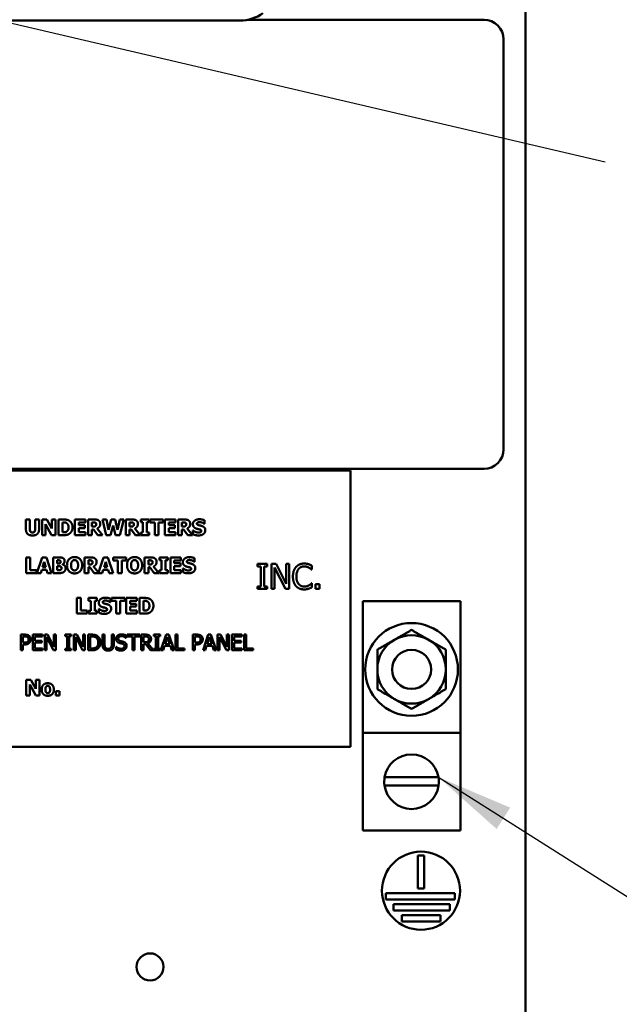
# Model space of a CAD drawing. Units: inches. Extents: x 2 to 108, y 1 to 84.
# Drawn here: x 39 to 43, y 39 to 45 of the extents above; entities that cross this region are included whole.
import ezdxf

# ---------------------------------------------------------------- set-up
doc = ezdxf.new("R2010")
doc.units = ezdxf.units.IN
doc.header["$LTSCALE"] = 5
doc.header["$MEASUREMENT"] = 0
for name, color, linetype, lineweight in [('Dimension (ANSI)', 7, 'Continuous', 25), ('Symbol (ANSI)', 7, 'Continuous', 25), ('Visible (ANSI)', 7, 'Continuous', 50)]:
    doc.layers.add(name, color=color, linetype=linetype, lineweight=lineweight)
doc.styles.add('Note Text (ANSI)', font='tahoma.ttf')
doc.dimstyles.new('Default (ANSI)', dxfattribs={"dimscale": 5, "dimtxt": 0.12, "dimasz": 0.098425, "dimexe": 0.125, "dimexo": 0.0625, "dimgap": 0.031496, "dimtad": 0, "dimtih": 1, "dimtoh": 1, "dimrnd": 1e-08, "dimzin": 0, "dimdsep": 46, "dimtxsty": 'Note Text (ANSI)', "dimcen": 0.09, "dimdle": 0.393701, "dimclrd": 256, "dimclre": 256, "dimclrt": 256, "dimadec": 0, "dimazin": 1, "dimtfac": 1, "dimtofl": 0, "dimtmove": 0, "dimatfit": 3, "dimfxl": 1, "dimtolj": 1, "dimtzin": 4, "dimlwd": -1, "dimlwe": -1, "dimarcsym": 0})
doc.dimstyles.new('Default (ANSI)$7', dxfattribs={"dimscale": 5, "dimtxt": 0.12, "dimasz": 0.098425, "dimexe": 0.125, "dimexo": 0.0625, "dimgap": 0.031496, "dimtad": 0, "dimtih": 1, "dimtoh": 1, "dimrnd": 1e-08, "dimzin": 0, "dimdsep": 46, "dimtxsty": 'Note Text (ANSI)', "dimcen": 0.09, "dimdle": 0.393701, "dimclrd": 256, "dimclre": 256, "dimclrt": 256, "dimadec": 0, "dimazin": 1, "dimtfac": 1, "dimtofl": 0, "dimtmove": 0, "dimatfit": 3, "dimfxl": 1, "dimtolj": 1, "dimtzin": 4, "dimlwd": -1, "dimlwe": -1, "dimarcsym": 0})

# ---------------------------------------------------------------- blocks, each defined once
blk = doc.blocks.new('*D45')
at = {"layer": 'Defpoints', "color": 0, "transparency": 16777216}
for p in [(42.4086, 61.3145), (42.4086, 54.4501), (25.1661, 40.1959)]:
    blk.add_point(p, dxfattribs=at)
at = {"layer": 'Dimension (ANSI)', "transparency": 16777216}
for p, q in [((25.1661, 40.5084), (25.1661, 61.9395)), ((42.4086, 54.7626), (42.4086, 61.9395)), ((25.6583, 61.3145), (32.6598, 61.3145)), ((41.9165, 61.3145), (34.915, 61.3145))]:
    blk.add_line(p, q, dxfattribs=at)
for points in [[(25.6583, 61.3965), (25.6583, 61.2325), (25.1661, 61.3145)], [(41.9165, 61.3965), (41.9165, 61.2325), (42.4086, 61.3145)]]:
    blk.add_solid(points, dxfattribs=at)
at = {"layer": 'Dimension (ANSI)', "transparency": 16777216, "insert": (32.8173, 61.6207), "char_height": 0.6, "attachment_point": 1, "style": 'Note Text (ANSI)'}
blk.add_mtext('\\A1;17.24', dxfattribs=at)

msp = doc.modelspace()

# ---------------------------------------------------------------- linework, layer by layer
at = {"layer": 'Visible (ANSI)'}
for p, q in [((42.4086, 54.4501), (42.4086, 37.8821)), ((38.0929, 45.2296), (40.5806, 45.2296)), ((42.1429, 45.2346), (40.6304, 45.2346)), ((42.2679, 42.4846), (42.2679, 45.1096)), ((36.5179, 42.3596), (42.1429, 42.3596)), ((41.2885, 42.3504), (38.3385, 42.3504)), ((41.2885, 40.5804), (41.2885, 42.3504)), ((39.2097, 42.0357), (39.2349, 42.0357)), ((39.2097, 41.9718), (39.2097, 42.0357)), ((39.2349, 42.0357), (39.2349, 41.9733)), ((39.2684, 41.9733), (39.2684, 42.0357)), ((39.2684, 42.0357), (39.2935, 42.0357)), ((39.2935, 42.0357), (39.2935, 41.9719)), ((39.3128, 41.9357), (39.3128, 42.0357)), ((39.3128, 42.0357), (39.3436, 42.0357)), ((39.3743, 41.9357), (39.3358, 42.0053)), ((39.3358, 42.0053), (39.3358, 41.9357)), ((39.3436, 42.0357), (39.3755, 41.9784)), ((39.3755, 42.0357), (39.3985, 42.0357)), ((39.3755, 41.9784), (39.3755, 42.0357)), ((39.3985, 42.0357), (39.3985, 41.9357)), ((39.4188, 41.9357), (39.4188, 42.0357)), ((39.4188, 42.0357), (39.4498, 42.0357)), ((39.4444, 42.017), (39.4439, 42.017)), ((39.4439, 42.017), (39.4439, 41.9544)), ((39.523, 42.0357), (39.5905, 42.0357)), ((39.523, 41.9357), (39.523, 42.0357)), ((39.5479, 42.0166), (39.5479, 41.999)), ((39.5905, 42.0166), (39.5479, 42.0166)), ((39.5479, 41.999), (39.5872, 41.999)), ((39.5872, 41.98), (39.5479, 41.98)), ((39.5479, 41.98), (39.5479, 41.9547)), ((39.5872, 41.999), (39.5872, 41.98)), ((39.5905, 42.0357), (39.5905, 42.0166)), ((39.6076, 42.0357), (39.6477, 42.0357)), ((39.6076, 41.9357), (39.6076, 42.0357)), ((39.6325, 42.0173), (39.6325, 41.9904)), ((39.6409, 42.0173), (39.6325, 42.0173)), ((39.6325, 41.9904), (39.6397, 41.9904)), ((39.6663, 41.9782), (39.6999, 41.9357)), ((39.7243, 41.9357), (39.699, 42.0357)), ((39.699, 42.0357), (39.7251, 42.0357)), ((39.7251, 42.0357), (39.7389, 41.9687)), ((39.7389, 41.9687), (39.7556, 42.0357)), ((39.7674, 41.9975), (39.752, 41.9357)), ((39.7556, 42.0357), (39.7806, 42.0357)), ((39.7835, 41.9357), (39.7674, 41.9975)), ((39.7806, 42.0357), (39.7965, 41.9686)), ((39.7965, 41.9686), (39.8109, 42.0357)), ((39.8109, 42.0357), (39.8363, 42.0357)), ((39.8363, 42.0357), (39.811, 41.9357)), ((39.8487, 41.9357), (39.8487, 42.0357)), ((39.8487, 42.0357), (39.8889, 42.0357)), ((39.8821, 42.0173), (39.8737, 42.0173)), ((39.8737, 42.0173), (39.8737, 41.9904)), ((39.8737, 41.9904), (39.8809, 41.9904)), ((39.9075, 41.9782), (39.9411, 41.9357)), ((39.9445, 42.0357), (39.9983, 42.0357)), ((39.9445, 42.0182), (39.9445, 42.0357)), ((39.9589, 42.0182), (39.9445, 42.0182)), ((39.9589, 41.9531), (39.9589, 42.0182)), ((39.9983, 42.0182), (39.984, 42.0182)), ((39.984, 42.0182), (39.984, 41.9531)), ((39.9983, 42.0357), (39.9983, 42.0182)), ((40.0046, 42.0166), (40.0046, 42.0357)), ((40.0046, 42.0357), (40.0889, 42.0357)), ((40.0342, 42.0166), (40.0046, 42.0166)), ((40.0342, 41.9357), (40.0342, 42.0166)), ((40.0593, 42.0166), (40.0593, 41.9357)), ((40.0889, 42.0166), (40.0593, 42.0166)), ((40.0889, 42.0357), (40.0889, 42.0166)), ((40.0992, 42.0357), (40.1668, 42.0357)), ((40.0992, 41.9357), (40.0992, 42.0357)), ((40.1242, 42.0166), (40.1242, 41.999)), ((40.1668, 42.0166), (40.1242, 42.0166)), ((40.1242, 41.999), (40.1635, 41.999)), ((40.1635, 41.98), (40.1242, 41.98)), ((40.1242, 41.98), (40.1242, 41.9547)), ((40.1635, 41.999), (40.1635, 41.98)), ((40.1668, 42.0357), (40.1668, 42.0166)), ((40.1838, 42.0357), (40.224, 42.0357)), ((40.1838, 41.9357), (40.1838, 42.0357)), ((40.2088, 42.0173), (40.2088, 41.9904)), ((40.2172, 42.0173), (40.2088, 42.0173)), ((40.2088, 41.9904), (40.216, 41.9904)), ((40.2426, 41.9782), (40.2762, 41.9357)), ((40.3539, 42.0079), (40.3517, 42.0079)), ((40.3539, 42.0307), (40.3539, 42.0079)), ((39.3358, 41.9357), (39.3128, 41.9357)), ((39.3985, 41.9357), (39.3743, 41.9357)), ((39.4501, 41.9357), (39.4188, 41.9357)), ((39.4439, 41.9544), (39.4444, 41.9544)), ((39.5905, 41.9357), (39.523, 41.9357)), ((39.5479, 41.9547), (39.5905, 41.9547)), ((39.5905, 41.9547), (39.5905, 41.9357)), ((39.6325, 41.9357), (39.6076, 41.9357)), ((39.6416, 41.9724), (39.6325, 41.9724)), ((39.6325, 41.9724), (39.6325, 41.9357)), ((39.6694, 41.9357), (39.6416, 41.9724)), ((39.6999, 41.9357), (39.6694, 41.9357)), ((39.752, 41.9357), (39.7243, 41.9357)), ((39.811, 41.9357), (39.7835, 41.9357)), ((39.8737, 41.9357), (39.8487, 41.9357)), ((39.8737, 41.9724), (39.8737, 41.9357)), ((39.8828, 41.9724), (39.8737, 41.9724)), ((39.9106, 41.9357), (39.8828, 41.9724)), ((39.9411, 41.9357), (39.9106, 41.9357)), ((39.9445, 41.9531), (39.9589, 41.9531)), ((39.9445, 41.9357), (39.9445, 41.9531)), ((39.9983, 41.9357), (39.9445, 41.9357)), ((39.984, 41.9531), (39.9983, 41.9531)), ((39.9983, 41.9531), (39.9983, 41.9357)), ((40.0593, 41.9357), (40.0342, 41.9357)), ((40.1668, 41.9357), (40.0992, 41.9357)), ((40.1242, 41.9547), (40.1668, 41.9547)), ((40.1668, 41.9547), (40.1668, 41.9357)), ((40.2088, 41.9357), (40.1838, 41.9357)), ((40.2178, 41.9724), (40.2088, 41.9724)), ((40.2088, 41.9724), (40.2088, 41.9357)), ((40.2456, 41.9357), (40.2178, 41.9724)), ((40.2762, 41.9357), (40.2456, 41.9357)), ((40.2782, 41.9416), (40.2782, 41.9654)), ((40.2782, 41.9654), (40.2805, 41.9654)), ((39.2112, 41.793), (39.2363, 41.793)), ((39.2112, 41.693), (39.2112, 41.793)), ((39.2363, 41.793), (39.2363, 41.7121)), ((39.2791, 41.693), (39.3129, 41.793)), ((39.3129, 41.793), (39.3403, 41.793)), ((39.3403, 41.793), (39.3741, 41.693)), ((39.3841, 41.693), (39.3841, 41.793)), ((39.3841, 41.793), (39.4193, 41.793)), ((39.5843, 41.793), (39.6245, 41.793)), ((39.5843, 41.693), (39.5843, 41.793)), ((39.6744, 41.696), (39.7071, 41.793)), ((39.7071, 41.793), (39.7345, 41.793)), ((39.7345, 41.793), (39.7683, 41.693)), ((39.7679, 41.793), (39.8522, 41.793)), ((39.7679, 41.774), (39.7679, 41.793)), ((39.8522, 41.793), (39.8522, 41.774)), ((39.9684, 41.793), (40.0086, 41.793)), ((39.9684, 41.693), (39.9684, 41.793)), ((40.0642, 41.7756), (40.0642, 41.793)), ((40.0642, 41.793), (40.118, 41.793)), ((40.118, 41.793), (40.118, 41.7756)), ((40.1347, 41.793), (40.2023, 41.793)), ((40.1347, 41.693), (40.1347, 41.793)), ((40.2023, 41.793), (40.2023, 41.774)), ((40.2896, 41.7881), (40.2896, 41.7652)), ((39.3263, 41.7647), (39.316, 41.7316)), ((39.316, 41.7316), (39.3365, 41.7316)), ((39.3365, 41.7316), (39.3263, 41.7647)), ((39.409, 41.7748), (39.409, 41.7536)), ((39.4107, 41.7748), (39.409, 41.7748)), ((39.409, 41.7536), (39.4122, 41.7536)), ((39.409, 41.7365), (39.409, 41.7113)), ((39.4136, 41.7365), (39.409, 41.7365)), ((39.4435, 41.7484), (39.4435, 41.7479)), ((39.6177, 41.7746), (39.6093, 41.7746)), ((39.6093, 41.7746), (39.6093, 41.7477)), ((39.6093, 41.7477), (39.6165, 41.7477)), ((39.6093, 41.7298), (39.6093, 41.693)), ((39.6183, 41.7298), (39.6093, 41.7298)), ((39.6461, 41.693), (39.6183, 41.7298)), ((39.643, 41.7356), (39.6744, 41.696)), ((39.7205, 41.7647), (39.7102, 41.7316)), ((39.7102, 41.7316), (39.7307, 41.7316)), ((39.7307, 41.7316), (39.7205, 41.7647)), ((39.7975, 41.774), (39.7679, 41.774)), ((39.7975, 41.693), (39.7975, 41.774)), ((39.8522, 41.774), (39.8226, 41.774)), ((39.8226, 41.774), (39.8226, 41.693)), ((39.9934, 41.7746), (39.9934, 41.7477)), ((40.0018, 41.7746), (39.9934, 41.7746)), ((39.9934, 41.7477), (40.0006, 41.7477)), ((40.0024, 41.7298), (39.9934, 41.7298)), ((39.9934, 41.7298), (39.9934, 41.693)), ((40.0302, 41.693), (40.0024, 41.7298)), ((40.0272, 41.7356), (40.0608, 41.693)), ((40.0785, 41.7756), (40.0642, 41.7756)), ((40.0785, 41.7105), (40.0785, 41.7756)), ((40.1037, 41.7756), (40.1037, 41.7105)), ((40.118, 41.7756), (40.1037, 41.7756)), ((40.1597, 41.774), (40.1597, 41.7564)), ((40.2023, 41.774), (40.1597, 41.774)), ((40.1597, 41.7564), (40.199, 41.7564)), ((40.199, 41.7374), (40.1597, 41.7374)), ((40.1597, 41.7374), (40.1597, 41.7121)), ((40.199, 41.7564), (40.199, 41.7374)), ((40.2139, 41.699), (40.2139, 41.7228)), ((40.2139, 41.7228), (40.2161, 41.7228)), ((40.2896, 41.7652), (40.2874, 41.7652)), ((40.6929, 41.7346), (40.6929, 41.751)), ((40.6929, 41.751), (40.7549, 41.751)), ((40.7133, 41.7346), (40.6929, 41.7346)), ((40.7133, 41.6073), (40.7133, 41.7346)), ((40.7346, 41.7346), (40.7346, 41.6073)), ((40.7549, 41.7346), (40.7346, 41.7346)), ((40.7549, 41.751), (40.7549, 41.7346)), ((40.7812, 41.751), (40.8115, 41.751)), ((40.7812, 41.591), (40.7812, 41.751)), ((40.8011, 41.7289), (40.8011, 41.591)), ((40.8719, 41.591), (40.8011, 41.7289)), ((40.8115, 41.751), (40.8759, 41.6243)), ((40.8759, 41.6243), (40.8759, 41.751)), ((40.8759, 41.751), (40.8957, 41.751)), ((40.8957, 41.751), (40.8957, 41.591)), ((41.0404, 41.7403), (41.0404, 41.7147)), ((39.2779, 41.693), (39.2112, 41.693)), ((39.2363, 41.7121), (39.2779, 41.7121)), ((39.2779, 41.7121), (39.2779, 41.693)), ((39.3042, 41.693), (39.2791, 41.693)), ((39.3106, 41.7135), (39.3042, 41.693)), ((39.342, 41.7135), (39.3106, 41.7135)), ((39.3482, 41.693), (39.342, 41.7135)), ((39.3741, 41.693), (39.3482, 41.693)), ((39.424, 41.693), (39.3841, 41.693)), ((39.409, 41.7113), (39.4104, 41.7113)), ((39.6093, 41.693), (39.5843, 41.693)), ((39.6985, 41.693), (39.6461, 41.693)), ((39.7048, 41.7135), (39.6985, 41.693)), ((39.7362, 41.7135), (39.7048, 41.7135)), ((39.7425, 41.693), (39.7362, 41.7135)), ((39.7683, 41.693), (39.7425, 41.693)), ((39.8226, 41.693), (39.7975, 41.693)), ((39.9934, 41.693), (39.9684, 41.693)), ((40.0608, 41.693), (40.0302, 41.693)), ((40.0642, 41.693), (40.0642, 41.7105)), ((40.0642, 41.7105), (40.0785, 41.7105)), ((40.118, 41.693), (40.0642, 41.693)), ((40.1037, 41.7105), (40.118, 41.7105)), ((40.118, 41.7105), (40.118, 41.693)), ((40.2023, 41.693), (40.1347, 41.693)), ((40.1597, 41.7121), (40.2023, 41.7121)), ((40.2023, 41.7121), (40.2023, 41.693)), ((41.0404, 41.7147), (41.0387, 41.7147)), ((40.6929, 41.591), (40.6929, 41.6073)), ((40.6929, 41.6073), (40.7133, 41.6073)), ((40.7346, 41.6073), (40.7549, 41.6073)), ((40.7549, 41.6073), (40.7549, 41.591)), ((41.0389, 41.6273), (41.0404, 41.6273)), ((41.0404, 41.6273), (41.0404, 41.6019)), ((41.0644, 41.6216), (41.0901, 41.6216)), ((41.0644, 41.591), (41.0644, 41.6216)), ((41.0901, 41.6216), (41.0901, 41.591)), ((39.5357, 41.5336), (39.5608, 41.5336)), ((39.5357, 41.4336), (39.5357, 41.5336)), ((39.5608, 41.5336), (39.5608, 41.4526)), ((39.6103, 41.5162), (39.6103, 41.5336)), ((39.6103, 41.5336), (39.6642, 41.5336)), ((39.6642, 41.5336), (39.6642, 41.5162)), ((39.7576, 41.5145), (39.7576, 41.5336)), ((39.7576, 41.5336), (39.8419, 41.5336)), ((39.8419, 41.5336), (39.8419, 41.5145)), ((39.8522, 41.5336), (39.9197, 41.5336)), ((39.8522, 41.4336), (39.8522, 41.5336)), ((39.9197, 41.5336), (39.9197, 41.5145)), ((39.9368, 41.5336), (39.9677, 41.5336)), ((39.9368, 41.4336), (39.9368, 41.5336)), ((40.7549, 41.591), (40.6929, 41.591)), ((40.8011, 41.591), (40.7812, 41.591)), ((40.8957, 41.591), (40.8719, 41.591)), ((41.0901, 41.591), (41.0644, 41.591)), ((39.6247, 41.5162), (39.6103, 41.5162)), ((39.6247, 41.451), (39.6247, 41.5162)), ((39.6498, 41.5162), (39.6498, 41.451)), ((39.6642, 41.5162), (39.6498, 41.5162)), ((39.7511, 41.5058), (39.7489, 41.5058)), ((39.7511, 41.5286), (39.7511, 41.5058)), ((39.7872, 41.5145), (39.7576, 41.5145)), ((39.7872, 41.4336), (39.7872, 41.5145)), ((39.8123, 41.5145), (39.8123, 41.4336)), ((39.8419, 41.5145), (39.8123, 41.5145)), ((39.8771, 41.5145), (39.8771, 41.497)), ((39.9197, 41.5145), (39.8771, 41.5145)), ((39.8771, 41.497), (39.9164, 41.497)), ((39.9164, 41.4779), (39.8771, 41.4779)), ((39.8771, 41.4779), (39.8771, 41.4526)), ((39.9164, 41.497), (39.9164, 41.4779)), ((39.9619, 41.5149), (39.9619, 41.4523)), ((39.9624, 41.5149), (39.9619, 41.5149)), ((41.3661, 40.6699), (41.3661, 41.5136)), ((41.3661, 41.5136), (41.9911, 41.5136)), ((41.9911, 41.5136), (41.9911, 40.6699)), ((39.6024, 41.4336), (39.5357, 41.4336)), ((39.5608, 41.4526), (39.6024, 41.4526)), ((39.6024, 41.4526), (39.6024, 41.4336)), ((39.6103, 41.4336), (39.6103, 41.451)), ((39.6103, 41.451), (39.6247, 41.451)), ((39.6642, 41.4336), (39.6103, 41.4336)), ((39.6498, 41.451), (39.6642, 41.451)), ((39.6642, 41.451), (39.6642, 41.4336)), ((39.6754, 41.4633), (39.6777, 41.4633)), ((39.6754, 41.4395), (39.6754, 41.4633)), ((39.8123, 41.4336), (39.7872, 41.4336)), ((39.9197, 41.4336), (39.8522, 41.4336)), ((39.8771, 41.4526), (39.9197, 41.4526)), ((39.9197, 41.4526), (39.9197, 41.4336)), ((39.968, 41.4336), (39.9368, 41.4336)), ((39.9619, 41.4523), (39.9624, 41.4523)), ((39.1769, 41.2988), (39.202, 41.2988)), ((39.1769, 41.1988), (39.1769, 41.2988)), ((39.1901, 41.2873), (39.1901, 41.2475)), ((39.2012, 41.2873), (39.1901, 41.2873)), ((39.2527, 41.1988), (39.2527, 41.2988)), ((39.2527, 41.2988), (39.3153, 41.2988)), ((39.3153, 41.287), (39.266, 41.287)), ((39.266, 41.287), (39.266, 41.2596)), ((39.3153, 41.2988), (39.3153, 41.287)), ((39.3298, 41.2988), (39.3487, 41.2988)), ((39.3298, 41.1988), (39.3298, 41.2988)), ((39.3422, 41.2851), (39.3422, 41.1988)), ((39.3865, 41.1988), (39.3422, 41.2851)), ((39.3487, 41.2988), (39.389, 41.2197)), ((39.389, 41.2197), (39.389, 41.2988)), ((39.389, 41.2988), (39.4014, 41.2988)), ((39.4014, 41.2988), (39.4014, 41.1988)), ((39.4607, 41.2886), (39.4607, 41.2988)), ((39.4607, 41.2988), (39.4995, 41.2988)), ((39.4734, 41.2886), (39.4607, 41.2886)), ((39.4734, 41.209), (39.4734, 41.2886)), ((39.4867, 41.2886), (39.4867, 41.209)), ((39.4995, 41.2886), (39.4867, 41.2886)), ((39.4995, 41.2988), (39.4995, 41.2886)), ((39.5159, 41.2988), (39.5348, 41.2988)), ((39.5159, 41.1988), (39.5159, 41.2988)), ((39.5283, 41.2851), (39.5283, 41.1988)), ((39.5726, 41.1988), (39.5283, 41.2851)), ((39.5348, 41.2988), (39.5751, 41.2197)), ((39.5751, 41.2197), (39.5751, 41.2988)), ((39.5751, 41.2988), (39.5875, 41.2988)), ((39.5875, 41.2988), (39.5875, 41.1988)), ((39.6077, 41.2988), (39.6305, 41.2988)), ((39.6077, 41.1988), (39.6077, 41.2988)), ((39.621, 41.2873), (39.621, 41.2103)), ((39.6311, 41.2873), (39.621, 41.2873)), ((39.6998, 41.2364), (39.6998, 41.2988)), ((39.6998, 41.2988), (39.7131, 41.2988)), ((39.7131, 41.2988), (39.7131, 41.2364)), ((39.7589, 41.2988), (39.7722, 41.2988)), ((39.7589, 41.2361), (39.7589, 41.2988)), ((39.7722, 41.2988), (39.7722, 41.2364)), ((39.8504, 41.2941), (39.8504, 41.2782)), ((39.8576, 41.287), (39.8576, 41.2988)), ((39.8576, 41.2988), (39.938, 41.2988)), ((39.8911, 41.287), (39.8576, 41.287)), ((39.8911, 41.1988), (39.8911, 41.287)), ((39.9044, 41.287), (39.9044, 41.1988)), ((39.938, 41.287), (39.9044, 41.287)), ((39.938, 41.2988), (39.938, 41.287)), ((39.9481, 41.1988), (39.9481, 41.2988)), ((39.9481, 41.2988), (39.9739, 41.2988)), ((39.9746, 41.2873), (39.9614, 41.2873)), ((39.9614, 41.2873), (39.9614, 41.2497)), ((40.0295, 41.2988), (40.0683, 41.2988)), ((40.0295, 41.2886), (40.0295, 41.2988)), ((40.0422, 41.2886), (40.0295, 41.2886)), ((40.0422, 41.209), (40.0422, 41.2886)), ((40.0683, 41.2886), (40.0555, 41.2886)), ((40.0555, 41.2886), (40.0555, 41.209)), ((40.0683, 41.2988), (40.0683, 41.2886)), ((40.0739, 41.1988), (40.1076, 41.2988)), ((40.1155, 41.2852), (40.1001, 41.2381)), ((40.1076, 41.2988), (40.124, 41.2988)), ((40.131, 41.2381), (40.1155, 41.2852)), ((40.124, 41.2988), (40.1577, 41.1988)), ((40.1672, 41.1988), (40.1672, 41.2988)), ((40.1672, 41.2988), (40.1805, 41.2988)), ((40.1805, 41.2988), (40.1805, 41.2107)), ((40.2786, 41.1988), (40.2786, 41.2988)), ((40.2786, 41.2988), (40.3037, 41.2988)), ((40.3029, 41.2873), (40.2918, 41.2873)), ((40.2918, 41.2873), (40.2918, 41.2475)), ((40.3436, 41.1988), (40.3773, 41.2988)), ((40.3852, 41.2852), (40.3698, 41.2381)), ((40.3773, 41.2988), (40.3937, 41.2988)), ((40.4007, 41.2381), (40.3852, 41.2852)), ((40.3937, 41.2988), (40.4274, 41.1988)), ((40.4369, 41.2988), (40.4558, 41.2988)), ((40.4369, 41.1988), (40.4369, 41.2988)), ((40.4493, 41.2851), (40.4493, 41.1988)), ((40.4935, 41.1988), (40.4493, 41.2851)), ((40.4558, 41.2988), (40.4961, 41.2197)), ((40.4961, 41.2197), (40.4961, 41.2988)), ((40.4961, 41.2988), (40.5085, 41.2988)), ((40.5085, 41.2988), (40.5085, 41.1988)), ((40.5287, 41.1988), (40.5287, 41.2988)), ((40.5287, 41.2988), (40.5913, 41.2988)), ((40.5913, 41.287), (40.542, 41.287)), ((40.542, 41.287), (40.542, 41.2596)), ((40.5913, 41.2988), (40.5913, 41.287)), ((40.6059, 41.2988), (40.6192, 41.2988)), ((40.6059, 41.1988), (40.6059, 41.2988)), ((40.6192, 41.2988), (40.6192, 41.2107)), ((39.1901, 41.2475), (39.1992, 41.2475)), ((39.2014, 41.2361), (39.1901, 41.2361)), ((39.1901, 41.2361), (39.1901, 41.1988)), ((39.266, 41.2596), (39.3119, 41.2596)), ((39.266, 41.2478), (39.266, 41.2107)), ((39.3119, 41.2478), (39.266, 41.2478)), ((39.3119, 41.2596), (39.3119, 41.2478)), ((39.7863, 41.2215), (39.7872, 41.2215)), ((39.7863, 41.2048), (39.7863, 41.2215)), ((39.8504, 41.2782), (39.8494, 41.2782)), ((39.9614, 41.2497), (39.973, 41.2497)), ((39.9614, 41.2386), (39.9614, 41.1988)), ((39.9766, 41.2386), (39.9614, 41.2386)), ((40.0082, 41.1988), (39.9766, 41.2386)), ((39.9899, 41.2423), (40.0255, 41.1988)), ((40.0965, 41.2268), (40.0874, 41.1988)), ((40.1346, 41.2268), (40.0965, 41.2268)), ((40.1001, 41.2381), (40.131, 41.2381)), ((40.1437, 41.1988), (40.1346, 41.2268)), ((40.2918, 41.2475), (40.3009, 41.2475)), ((40.2918, 41.2361), (40.2918, 41.1988)), ((40.3031, 41.2361), (40.2918, 41.2361)), ((40.3662, 41.2268), (40.3571, 41.1988)), ((40.4043, 41.2268), (40.3662, 41.2268)), ((40.3698, 41.2381), (40.4007, 41.2381)), ((40.4134, 41.1988), (40.4043, 41.2268)), ((40.542, 41.2596), (40.588, 41.2596)), ((40.542, 41.2478), (40.542, 41.2107)), ((40.588, 41.2478), (40.542, 41.2478)), ((40.588, 41.2596), (40.588, 41.2478)), ((39.1901, 41.1988), (39.1769, 41.1988)), ((39.3153, 41.1988), (39.2527, 41.1988)), ((39.266, 41.2107), (39.3153, 41.2107)), ((39.3153, 41.2107), (39.3153, 41.1988)), ((39.3422, 41.1988), (39.3298, 41.1988)), ((39.4014, 41.1988), (39.3865, 41.1988)), ((39.4607, 41.1988), (39.4607, 41.209)), ((39.4607, 41.209), (39.4734, 41.209)), ((39.4995, 41.1988), (39.4607, 41.1988)), ((39.4867, 41.209), (39.4995, 41.209)), ((39.4995, 41.209), (39.4995, 41.1988)), ((39.5283, 41.1988), (39.5159, 41.1988)), ((39.5875, 41.1988), (39.5726, 41.1988)), ((39.6307, 41.1988), (39.6077, 41.1988)), ((39.621, 41.2103), (39.6311, 41.2103)), ((39.9044, 41.1988), (39.8911, 41.1988)), ((39.9614, 41.1988), (39.9481, 41.1988)), ((40.0255, 41.1988), (40.0082, 41.1988)), ((40.0295, 41.209), (40.0422, 41.209)), ((40.0295, 41.1988), (40.0295, 41.209)), ((40.0683, 41.1988), (40.0295, 41.1988)), ((40.0555, 41.209), (40.0683, 41.209)), ((40.0683, 41.209), (40.0683, 41.1988)), ((40.0874, 41.1988), (40.0739, 41.1988)), ((40.1577, 41.1988), (40.1437, 41.1988)), ((40.2251, 41.1988), (40.1672, 41.1988)), ((40.1805, 41.2107), (40.2251, 41.2107)), ((40.2251, 41.2107), (40.2251, 41.1988)), ((40.2918, 41.1988), (40.2786, 41.1988)), ((40.3571, 41.1988), (40.3436, 41.1988)), ((40.4274, 41.1988), (40.4134, 41.1988)), ((40.4493, 41.1988), (40.4369, 41.1988)), ((40.5085, 41.1988), (40.4935, 41.1988)), ((40.5913, 41.1988), (40.5287, 41.1988)), ((40.542, 41.2107), (40.5913, 41.2107)), ((40.5913, 41.2107), (40.5913, 41.1988)), ((40.6638, 41.1988), (40.6059, 41.1988)), ((40.6192, 41.2107), (40.6638, 41.2107)), ((40.6638, 41.2107), (40.6638, 41.1988)), ((39.2112, 40.9098), (39.2112, 41.0098)), ((39.2112, 41.0098), (39.242, 41.0098)), ((39.2727, 40.9098), (39.2341, 40.9795)), ((39.2341, 40.9795), (39.2341, 40.9098)), ((39.242, 41.0098), (39.2739, 40.9525)), ((39.2739, 41.0098), (39.2969, 41.0098)), ((39.2739, 40.9525), (39.2739, 41.0098)), ((39.2969, 41.0098), (39.2969, 40.9098)), ((39.2341, 40.9098), (39.2112, 40.9098)), ((39.2969, 40.9098), (39.2727, 40.9098)), ((39.4012, 40.9362), (39.425, 40.9362)), ((39.4012, 40.9098), (39.4012, 40.9362)), ((39.425, 40.9098), (39.4012, 40.9098)), ((39.425, 40.9362), (39.425, 40.9098)), ((41.9911, 40.6699), (41.3661, 40.6699)), ((41.3661, 40.6699), (41.3661, 40.0449)), ((41.9911, 40.0449), (41.9911, 40.6699)), ((38.4036, 40.5804), (41.2885, 40.5804)), ((41.5063, 40.3865), (41.8509, 40.3865)), ((41.8516, 40.3326), (41.5057, 40.3326)), ((41.9911, 40.0449), (41.3661, 40.0449)), ((41.719, 39.6733), (41.719, 39.8847)), ((41.719, 39.8847), (41.759, 39.8847)), ((41.759, 39.8847), (41.759, 39.6733)), ((41.5141, 39.6033), (41.5141, 39.6433)), ((41.5141, 39.6433), (41.9548, 39.6433)), ((41.759, 39.6733), (41.719, 39.6733)), ((41.9548, 39.6433), (41.9548, 39.6033)), ((41.9548, 39.6033), (41.5141, 39.6033)), ((41.563, 39.5333), (41.563, 39.5733)), ((41.563, 39.5733), (41.9239, 39.5733)), ((41.9239, 39.5333), (41.563, 39.5333)), ((41.9239, 39.5733), (41.9239, 39.5333)), ((41.6158, 39.4633), (41.6158, 39.5033)), ((41.6158, 39.5033), (41.8641, 39.5033)), ((41.8641, 39.4633), (41.6158, 39.4633)), ((41.8641, 39.5033), (41.8641, 39.4633))]:
    msp.add_line(p, q, dxfattribs=at)
for centre, radius in [((41.6786, 41.0761), 0.297), ((41.6786, 41.0761), 0.1251), ((41.6786, 41.0761), 0.125), ((41.739, 39.6597), 0.25), ((40.0045, 39.1721), 0.0865)]:
    msp.add_circle(centre, radius, dxfattribs=at)
for centre, radius, start, end in [((40.5806, 45.4796), 0.25, 270, 305.7881), ((42.1429, 45.1096), 0.125, 0, 90), ((42.1429, 42.4846), 0.125, 270, 0), ((41.6786, 41.0761), 0.219, 60, 120), ((41.6786, 41.0761), 0.219, 120, 180), ((41.6786, 41.0761), 0.219, 0, 60), ((41.6786, 41.0761), 0.219, 180, 240), ((41.6786, 41.0761), 0.219, 300, 0), ((41.6786, 41.0761), 0.219, 240, 300), ((41.6786, 40.3574), 0.1747, 9.60895, 170.39105), ((41.6786, 40.3574), 0.1747, 170.39105, 188.14226), ((41.6786, 40.3574), 0.1747, 351.85774, 9.60895), ((41.6786, 40.3574), 0.1747, 188.14226, 351.85774)]:
    msp.add_arc(centre, radius, start, end, dxfattribs=at)
for points in [[(40.2788, 42.006), (40.2788, 42.02), (40.3025, 42.0374), (40.3204, 42.0374)], [(40.3204, 42.0374), (40.3293, 42.0374), (40.3469, 42.0338), (40.3539, 42.0307)], [(39.4685, 42.0137), (39.4634, 42.0165), (39.4522, 42.017), (39.4444, 42.017)], [(39.4498, 42.0357), (39.4603, 42.0357), (39.4787, 42.033), (39.4868, 42.0278)], [(39.4823, 41.9857), (39.4823, 41.9956), (39.4755, 42.0097), (39.4685, 42.0137)], [(39.4697, 41.9583), (39.4759, 41.9622), (39.4823, 41.9759), (39.4823, 41.9857)], [(39.508, 41.9856), (39.508, 41.9716), (39.4958, 41.9495), (39.4865, 41.9436)], [(39.4868, 42.0278), (39.4966, 42.0215), (39.508, 42.0001), (39.508, 41.9856)], [(39.6397, 41.9904), (39.6449, 41.9904), (39.6523, 41.9917), (39.6548, 41.9937)], [(39.6533, 42.0157), (39.651, 42.0167), (39.6452, 42.0173), (39.6409, 42.0173)], [(39.6477, 42.0357), (39.6561, 42.0357), (39.6684, 42.0336), (39.6737, 42.0303)], [(39.6596, 42.005), (39.6596, 42.0088), (39.6567, 42.0143), (39.6533, 42.0157)], [(39.6548, 41.9937), (39.6572, 41.9956), (39.6596, 42.0008), (39.6596, 42.005)], [(39.6854, 42.0082), (39.6854, 41.9968), (39.675, 41.9824), (39.6663, 41.9782)], [(39.6737, 42.0303), (39.679, 42.0269), (39.6854, 42.0163), (39.6854, 42.0082)], [(39.8809, 41.9904), (39.8861, 41.9904), (39.8935, 41.9917), (39.896, 41.9937)], [(39.8945, 42.0157), (39.8922, 42.0167), (39.8864, 42.0173), (39.8821, 42.0173)], [(39.8889, 42.0357), (39.8973, 42.0357), (39.9096, 42.0336), (39.9148, 42.0303)], [(39.9007, 42.005), (39.9007, 42.0088), (39.8978, 42.0143), (39.8945, 42.0157)], [(39.896, 41.9937), (39.8984, 41.9956), (39.9007, 42.0008), (39.9007, 42.005)], [(39.9265, 42.0082), (39.9265, 41.9968), (39.9161, 41.9824), (39.9075, 41.9782)], [(39.9148, 42.0303), (39.9202, 42.0269), (39.9265, 42.0163), (39.9265, 42.0082)], [(40.216, 41.9904), (40.2212, 41.9904), (40.2285, 41.9917), (40.2311, 41.9937)], [(40.2296, 42.0157), (40.2272, 42.0167), (40.2215, 42.0173), (40.2172, 42.0173)], [(40.224, 42.0357), (40.2324, 42.0357), (40.2447, 42.0336), (40.2499, 42.0303)], [(40.2358, 42.005), (40.2358, 42.0088), (40.2329, 42.0143), (40.2296, 42.0157)], [(40.2311, 41.9937), (40.2335, 41.9956), (40.2358, 42.0008), (40.2358, 42.005)], [(40.2616, 42.0082), (40.2616, 41.9968), (40.2512, 41.9824), (40.2426, 41.9782)], [(40.2499, 42.0303), (40.2553, 42.0269), (40.2616, 42.0163), (40.2616, 42.0082)], [(40.3004, 41.9777), (40.2888, 41.9818), (40.2788, 41.9956), (40.2788, 42.006)], [(40.3222, 41.9722), (40.3171, 41.9736), (40.3055, 41.9759), (40.3004, 41.9777)], [(40.3102, 42.0169), (40.3079, 42.0159), (40.3045, 42.0117), (40.3045, 42.0091)], [(40.3045, 42.0091), (40.3045, 42.0052), (40.3099, 42.0007), (40.3177, 41.9989)], [(40.3217, 42.0192), (40.3183, 42.0192), (40.3131, 42.0182), (40.3102, 42.0169)], [(40.3177, 41.9989), (40.3227, 41.9978), (40.332, 41.9956), (40.3374, 41.9938)], [(40.3517, 42.0079), (40.3461, 42.0126), (40.3301, 42.0192), (40.3217, 42.0192)], [(40.3374, 41.9938), (40.3477, 41.99), (40.3579, 41.9773), (40.3579, 41.9669)], [(39.2516, 41.9336), (39.2315, 41.9336), (39.2097, 41.953), (39.2097, 41.9718)], [(39.2349, 41.9733), (39.2349, 41.9628), (39.2427, 41.9526), (39.2516, 41.9526)], [(39.2516, 41.9526), (39.2603, 41.9526), (39.2684, 41.9624), (39.2684, 41.9733)], [(39.2935, 41.9719), (39.2935, 41.9534), (39.2724, 41.9336), (39.2516, 41.9336)], [(39.4444, 41.9544), (39.4529, 41.9544), (39.4644, 41.9549), (39.4697, 41.9583)], [(39.4865, 41.9436), (39.4787, 41.9386), (39.4604, 41.9357), (39.4501, 41.9357)], [(40.3145, 41.9339), (40.303, 41.9339), (40.2857, 41.9383), (40.2782, 41.9416)], [(40.2805, 41.9654), (40.288, 41.959), (40.3061, 41.9521), (40.3146, 41.9521)], [(40.3579, 41.9669), (40.3579, 41.952), (40.3345, 41.9339), (40.3145, 41.9339)], [(40.3146, 41.9521), (40.3168, 41.9521), (40.3238, 41.9531), (40.326, 41.9541)], [(40.3322, 41.9626), (40.3322, 41.9665), (40.3263, 41.9712), (40.3222, 41.9722)], [(40.326, 41.9541), (40.3285, 41.9552), (40.3322, 41.9593), (40.3322, 41.9626)], [(39.4193, 41.793), (39.4303, 41.793), (39.4417, 41.7913), (39.4466, 41.7887)], [(39.4466, 41.7887), (39.452, 41.7858), (39.4573, 41.7761), (39.4573, 41.7698)], [(39.4725, 41.743), (39.4725, 41.7671), (39.4983, 41.7952), (39.5209, 41.7952)], [(39.5209, 41.7952), (39.5435, 41.7952), (39.5694, 41.7673), (39.5694, 41.743)], [(39.6245, 41.793), (39.6328, 41.793), (39.6452, 41.7909), (39.6504, 41.7877)], [(39.6504, 41.7877), (39.6558, 41.7843), (39.6621, 41.7737), (39.6621, 41.7656)], [(39.8567, 41.743), (39.8567, 41.7671), (39.8824, 41.7952), (39.905, 41.7952)], [(39.905, 41.7952), (39.9276, 41.7952), (39.9535, 41.7673), (39.9535, 41.743)], [(40.0086, 41.793), (40.017, 41.793), (40.0293, 41.7909), (40.0345, 41.7877)], [(40.0345, 41.7877), (40.0399, 41.7843), (40.0462, 41.7737), (40.0462, 41.7656)], [(40.2144, 41.7634), (40.2144, 41.7774), (40.2382, 41.7948), (40.256, 41.7948)], [(40.256, 41.7948), (40.2649, 41.7948), (40.2826, 41.7912), (40.2896, 41.7881)], [(39.4267, 41.7735), (39.4242, 41.7746), (39.4174, 41.7748), (39.4107, 41.7748)], [(39.4122, 41.7536), (39.4186, 41.7536), (39.4238, 41.7538), (39.4265, 41.7551)], [(39.4306, 41.7354), (39.4283, 41.7363), (39.4203, 41.7365), (39.4136, 41.7365)], [(39.4265, 41.7551), (39.4295, 41.7566), (39.4318, 41.7615), (39.4318, 41.7648)], [(39.4318, 41.7648), (39.4318, 41.7673), (39.4293, 41.7724), (39.4267, 41.7735)], [(39.438, 41.7241), (39.438, 41.7288), (39.4343, 41.734), (39.4306, 41.7354)], [(39.4315, 41.7132), (39.4349, 41.7148), (39.438, 41.7204), (39.438, 41.7241)], [(39.4573, 41.7698), (39.4573, 41.7625), (39.45, 41.7511), (39.4435, 41.7484)], [(39.4435, 41.7479), (39.4529, 41.746), (39.464, 41.7339), (39.464, 41.7237)], [(39.464, 41.7237), (39.464, 41.7162), (39.4583, 41.705), (39.4536, 41.7012)], [(39.5209, 41.6909), (39.4983, 41.6909), (39.4725, 41.7191), (39.4725, 41.743)], [(39.5054, 41.7687), (39.5023, 41.7648), (39.4985, 41.752), (39.4985, 41.743)], [(39.4985, 41.743), (39.4985, 41.7338), (39.5021, 41.7216), (39.5053, 41.7175)], [(39.521, 41.7763), (39.5164, 41.7763), (39.5089, 41.7729), (39.5054, 41.7687)], [(39.5694, 41.743), (39.5694, 41.7187), (39.5435, 41.6909), (39.5209, 41.6909)], [(39.5366, 41.7686), (39.5335, 41.7727), (39.5254, 41.7763), (39.521, 41.7763)], [(39.5435, 41.743), (39.5435, 41.752), (39.5398, 41.7646), (39.5366, 41.7686)], [(39.5367, 41.7177), (39.54, 41.7221), (39.5435, 41.7336), (39.5435, 41.743)], [(39.6165, 41.7477), (39.6217, 41.7477), (39.629, 41.749), (39.6315, 41.7511)], [(39.6301, 41.7731), (39.6277, 41.7741), (39.622, 41.7746), (39.6177, 41.7746)], [(39.6363, 41.7624), (39.6363, 41.7662), (39.6334, 41.7716), (39.6301, 41.7731)], [(39.6315, 41.7511), (39.634, 41.753), (39.6363, 41.7582), (39.6363, 41.7624)], [(39.6621, 41.7656), (39.6621, 41.7541), (39.6517, 41.7398), (39.643, 41.7356)], [(39.905, 41.6909), (39.8824, 41.6909), (39.8567, 41.7191), (39.8567, 41.743)], [(39.8895, 41.7687), (39.8864, 41.7648), (39.8826, 41.752), (39.8826, 41.743)], [(39.8826, 41.743), (39.8826, 41.7338), (39.8862, 41.7216), (39.8894, 41.7175)], [(39.9051, 41.7763), (39.9005, 41.7763), (39.893, 41.7729), (39.8895, 41.7687)], [(39.9535, 41.743), (39.9535, 41.7187), (39.9276, 41.6909), (39.905, 41.6909)], [(39.9208, 41.7686), (39.9176, 41.7727), (39.9095, 41.7763), (39.9051, 41.7763)], [(39.9276, 41.743), (39.9276, 41.752), (39.9239, 41.7646), (39.9208, 41.7686)], [(39.9208, 41.7177), (39.9241, 41.7221), (39.9276, 41.7336), (39.9276, 41.743)], [(40.0006, 41.7477), (40.0058, 41.7477), (40.0131, 41.749), (40.0157, 41.7511)], [(40.0142, 41.7731), (40.0118, 41.7741), (40.0061, 41.7746), (40.0018, 41.7746)], [(40.0204, 41.7624), (40.0204, 41.7662), (40.0175, 41.7716), (40.0142, 41.7731)], [(40.0157, 41.7511), (40.0181, 41.753), (40.0204, 41.7582), (40.0204, 41.7624)], [(40.0462, 41.7656), (40.0462, 41.7541), (40.0358, 41.7398), (40.0272, 41.7356)], [(40.2361, 41.7351), (40.2245, 41.7392), (40.2144, 41.753), (40.2144, 41.7634)], [(40.2161, 41.7228), (40.2237, 41.7164), (40.2418, 41.7095), (40.2503, 41.7095)], [(40.2579, 41.7296), (40.2528, 41.731), (40.2412, 41.7333), (40.2361, 41.7351)], [(40.2459, 41.7743), (40.2435, 41.7733), (40.2401, 41.7691), (40.2401, 41.7665)], [(40.2401, 41.7665), (40.2401, 41.7626), (40.2456, 41.7581), (40.2533, 41.7563)], [(40.2573, 41.7766), (40.254, 41.7766), (40.2488, 41.7756), (40.2459, 41.7743)], [(40.2935, 41.7243), (40.2935, 41.7094), (40.2701, 41.6913), (40.2502, 41.6913)], [(40.2533, 41.7563), (40.2584, 41.7552), (40.2677, 41.753), (40.273, 41.7511)], [(40.2874, 41.7652), (40.2818, 41.77), (40.2657, 41.7766), (40.2573, 41.7766)], [(40.2678, 41.72), (40.2678, 41.7238), (40.2619, 41.7285), (40.2579, 41.7296)], [(40.273, 41.7511), (40.2834, 41.7473), (40.2935, 41.7347), (40.2935, 41.7243)], [(40.9191, 41.6709), (40.9191, 41.6909), (40.9293, 41.7208), (40.939, 41.7318)], [(40.939, 41.7318), (40.9486, 41.7426), (40.9748, 41.7538), (40.991, 41.7538)], [(40.9909, 41.7357), (40.9807, 41.7357), (40.9624, 41.7273), (40.9555, 41.7192)], [(41.0207, 41.728), (41.0146, 41.7314), (41.0002, 41.7357), (40.9909, 41.7357)], [(40.991, 41.7538), (40.9991, 41.7538), (41.0132, 41.7515), (41.0192, 41.7497)], [(41.0192, 41.7497), (41.0244, 41.748), (41.0351, 41.7432), (41.0404, 41.7403)], [(41.0387, 41.7147), (41.0359, 41.7173), (41.0271, 41.7245), (41.0207, 41.728)], [(39.4104, 41.7113), (39.4201, 41.7113), (39.4276, 41.7115), (39.4315, 41.7132)], [(39.4536, 41.7012), (39.4479, 41.6968), (39.4345, 41.693), (39.424, 41.693)], [(39.5053, 41.7175), (39.5084, 41.7134), (39.5166, 41.7098), (39.521, 41.7098)], [(39.521, 41.7098), (39.5255, 41.7098), (39.5337, 41.7136), (39.5367, 41.7177)], [(39.8894, 41.7175), (39.8926, 41.7134), (39.9007, 41.7098), (39.9051, 41.7098)], [(39.9051, 41.7098), (39.9096, 41.7098), (39.9178, 41.7136), (39.9208, 41.7177)], [(40.2502, 41.6913), (40.2387, 41.6913), (40.2213, 41.6957), (40.2139, 41.699)], [(40.2503, 41.7095), (40.2524, 41.7095), (40.2595, 41.7105), (40.2616, 41.7114)], [(40.2616, 41.7114), (40.2642, 41.7126), (40.2678, 41.7167), (40.2678, 41.72)], [(40.9392, 41.6091), (40.9296, 41.6195), (40.9191, 41.6506), (40.9191, 41.6709)], [(40.9555, 41.7192), (40.9488, 41.711), (40.9412, 41.6863), (40.9412, 41.6709)], [(40.9412, 41.6709), (40.9412, 41.6544), (40.9492, 41.6307), (40.956, 41.6225)], [(40.9906, 41.5881), (40.9751, 41.5881), (40.9488, 41.5986), (40.9392, 41.6091)], [(40.956, 41.6225), (40.9628, 41.6146), (40.9808, 41.6065), (40.9909, 41.6065)], [(40.9909, 41.6065), (41.0001, 41.6065), (41.0158, 41.6111), (41.0219, 41.6144)], [(41.0404, 41.6019), (41.0351, 41.5994), (41.0258, 41.5949), (41.0192, 41.5928)], [(41.0219, 41.6144), (41.0277, 41.6178), (41.0364, 41.6248), (41.0389, 41.6273)], [(39.676, 41.5039), (39.676, 41.5179), (39.6997, 41.5354), (39.7176, 41.5354)], [(39.7176, 41.5354), (39.7265, 41.5354), (39.7441, 41.5317), (39.7511, 41.5286)], [(39.9677, 41.5336), (39.9783, 41.5336), (39.9966, 41.5309), (40.0048, 41.5257)], [(41.0192, 41.5928), (41.0122, 41.5905), (41.0002, 41.5881), (40.9906, 41.5881)], [(39.6976, 41.4756), (39.686, 41.4797), (39.676, 41.4936), (39.676, 41.5039)], [(39.7194, 41.4701), (39.7143, 41.4715), (39.7027, 41.4739), (39.6976, 41.4756)], [(39.7074, 41.5149), (39.7051, 41.5138), (39.7017, 41.5096), (39.7017, 41.507)], [(39.7017, 41.507), (39.7017, 41.5031), (39.7071, 41.4987), (39.7149, 41.4969)], [(39.7189, 41.5171), (39.7155, 41.5171), (39.7103, 41.5162), (39.7074, 41.5149)], [(39.7149, 41.4969), (39.7199, 41.4957), (39.7292, 41.4936), (39.7346, 41.4917)], [(39.7489, 41.5058), (39.7433, 41.5106), (39.7273, 41.5171), (39.7189, 41.5171)], [(39.7294, 41.4606), (39.7294, 41.4644), (39.7235, 41.4691), (39.7194, 41.4701)], [(39.7346, 41.4917), (39.7449, 41.4879), (39.7551, 41.4752), (39.7551, 41.4649)], [(39.9864, 41.5116), (39.9813, 41.5144), (39.9702, 41.5149), (39.9624, 41.5149)], [(40.0002, 41.4837), (40.0002, 41.4936), (39.9934, 41.5077), (39.9864, 41.5116)], [(39.9877, 41.4562), (39.9938, 41.4601), (40.0002, 41.4738), (40.0002, 41.4837)], [(40.026, 41.4835), (40.026, 41.4695), (40.0137, 41.4474), (40.0044, 41.4415)], [(40.0048, 41.5257), (40.0146, 41.5194), (40.026, 41.498), (40.026, 41.4835)], [(39.7117, 41.4318), (39.7002, 41.4318), (39.6829, 41.4363), (39.6754, 41.4395)], [(39.6777, 41.4633), (39.6852, 41.4569), (39.7033, 41.45), (39.7118, 41.45)], [(39.7551, 41.4649), (39.7551, 41.45), (39.7317, 41.4318), (39.7117, 41.4318)], [(39.7118, 41.45), (39.714, 41.45), (39.721, 41.451), (39.7231, 41.452)], [(39.7231, 41.452), (39.7257, 41.4531), (39.7294, 41.4573), (39.7294, 41.4606)], [(39.9624, 41.4523), (39.9708, 41.4523), (39.9824, 41.4529), (39.9877, 41.4562)], [(40.0044, 41.4415), (39.9966, 41.4365), (39.9783, 41.4336), (39.968, 41.4336)], [(39.219, 41.2835), (39.2158, 41.2856), (39.2074, 41.2873), (39.2012, 41.2873)], [(39.202, 41.2988), (39.2109, 41.2988), (39.2234, 41.2959), (39.2281, 41.2926)], [(39.2262, 41.2683), (39.2262, 41.2735), (39.2226, 41.2811), (39.219, 41.2835)], [(39.2281, 41.2926), (39.2337, 41.2888), (39.2401, 41.277), (39.2401, 41.2687)], [(39.6305, 41.2988), (39.6446, 41.2988), (39.6606, 41.2946), (39.6663, 41.2909)], [(39.6576, 41.2813), (39.6522, 41.2845), (39.6401, 41.2873), (39.6311, 41.2873)], [(39.6727, 41.2489), (39.6727, 41.2604), (39.6651, 41.2767), (39.6576, 41.2813)], [(39.6663, 41.2909), (39.676, 41.2845), (39.6866, 41.2633), (39.6866, 41.2487)], [(39.787, 41.272), (39.787, 41.2842), (39.8059, 41.3006), (39.8206, 41.3006)], [(39.8215, 41.2891), (39.8123, 41.2891), (39.8008, 41.2804), (39.8008, 41.2734)], [(39.8206, 41.3006), (39.829, 41.3006), (39.844, 41.2973), (39.8504, 41.2941)], [(39.8494, 41.2782), (39.8446, 41.2826), (39.8297, 41.2891), (39.8215, 41.2891)], [(39.9739, 41.2988), (39.9824, 41.2988), (39.994, 41.297), (39.9993, 41.2936)], [(39.9905, 41.2839), (39.9876, 41.2858), (39.9801, 41.2873), (39.9746, 41.2873)], [(39.9968, 41.2706), (39.9968, 41.275), (39.9937, 41.2817), (39.9905, 41.2839)], [(39.9993, 41.2936), (40.0046, 41.2902), (40.0106, 41.2795), (40.0106, 41.2717)], [(40.3207, 41.2835), (40.3175, 41.2856), (40.3091, 41.2873), (40.3029, 41.2873)], [(40.3037, 41.2988), (40.3126, 41.2988), (40.3251, 41.2959), (40.3299, 41.2926)], [(40.3279, 41.2683), (40.3279, 41.2735), (40.3243, 41.2811), (40.3207, 41.2835)], [(40.3299, 41.2926), (40.3354, 41.2888), (40.3418, 41.277), (40.3418, 41.2687)], [(39.1992, 41.2475), (39.2073, 41.2475), (39.2173, 41.25), (39.2205, 41.2534)], [(39.2313, 41.2465), (39.2261, 41.2414), (39.2121, 41.2361), (39.2014, 41.2361)], [(39.2205, 41.2534), (39.2235, 41.2564), (39.2262, 41.2635), (39.2262, 41.2683)], [(39.2401, 41.2687), (39.2401, 41.2622), (39.2354, 41.2505), (39.2313, 41.2465)], [(39.6588, 41.217), (39.6657, 41.2217), (39.6727, 41.2372), (39.6727, 41.2489)], [(39.6866, 41.2487), (39.6866, 41.2351), (39.6755, 41.213), (39.6662, 41.2069)], [(39.7093, 41.206), (39.7041, 41.2111), (39.6998, 41.2257), (39.6998, 41.2364)], [(39.7131, 41.2364), (39.7131, 41.2295), (39.7149, 41.2201), (39.7174, 41.2163)], [(39.7546, 41.2163), (39.7571, 41.2201), (39.7589, 41.2294), (39.7589, 41.2361)], [(39.7722, 41.2364), (39.7722, 41.226), (39.7679, 41.2111), (39.7626, 41.206)], [(39.7935, 41.2539), (39.7904, 41.2573), (39.787, 41.2662), (39.787, 41.272)], [(39.7872, 41.2215), (39.7938, 41.2154), (39.8104, 41.2086), (39.8181, 41.2086)], [(39.81, 41.2451), (39.8048, 41.2465), (39.7966, 41.2506), (39.7935, 41.2539)], [(39.8008, 41.2734), (39.8008, 41.2671), (39.8076, 41.2595), (39.8139, 41.2578)], [(39.8281, 41.2406), (39.8234, 41.2419), (39.8157, 41.2436), (39.81, 41.2451)], [(39.8139, 41.2578), (39.8181, 41.2567), (39.8303, 41.2538), (39.8344, 41.2526)], [(39.8181, 41.2086), (39.8291, 41.2086), (39.8404, 41.2177), (39.8404, 41.2252)], [(39.8404, 41.2252), (39.8404, 41.2312), (39.8345, 41.2387), (39.8281, 41.2406)], [(39.8344, 41.2526), (39.8447, 41.2494), (39.8542, 41.2367), (39.8542, 41.2274)], [(39.8542, 41.2274), (39.8542, 41.2214), (39.8495, 41.2101), (39.8452, 41.2061)], [(39.973, 41.2497), (39.9788, 41.2497), (39.988, 41.2517), (39.9911, 41.2549)], [(40.0106, 41.2717), (40.0106, 41.2607), (39.9995, 41.2459), (39.9899, 41.2423)], [(39.9911, 41.2549), (39.994, 41.2577), (39.9968, 41.2654), (39.9968, 41.2706)], [(40.3009, 41.2475), (40.309, 41.2475), (40.319, 41.25), (40.3222, 41.2534)], [(40.333, 41.2465), (40.3278, 41.2414), (40.3138, 41.2361), (40.3031, 41.2361)], [(40.3222, 41.2534), (40.3252, 41.2564), (40.3279, 41.2635), (40.3279, 41.2683)], [(40.3418, 41.2687), (40.3418, 41.2622), (40.3371, 41.2505), (40.333, 41.2465)], [(39.6662, 41.2069), (39.6585, 41.2021), (39.6429, 41.1988), (39.6307, 41.1988)], [(39.6311, 41.2103), (39.64, 41.2103), (39.6534, 41.2132), (39.6588, 41.217)], [(39.7359, 41.1967), (39.7271, 41.1967), (39.714, 41.2013), (39.7093, 41.206)], [(39.7174, 41.2163), (39.72, 41.2122), (39.7293, 41.2081), (39.7359, 41.2081)], [(39.7359, 41.2081), (39.7422, 41.2081), (39.7519, 41.2122), (39.7546, 41.2163)], [(39.7626, 41.206), (39.7578, 41.2013), (39.7452, 41.1967), (39.7359, 41.1967)], [(39.8191, 41.197), (39.8082, 41.197), (39.793, 41.2016), (39.7863, 41.2048)], [(39.8452, 41.2061), (39.8404, 41.2017), (39.8282, 41.197), (39.8191, 41.197)], [(39.3103, 40.9475), (39.3103, 40.9663), (39.3308, 40.9876), (39.3493, 40.9876)], [(39.3388, 40.966), (39.3368, 40.9634), (39.3344, 40.9543), (39.3344, 40.9473)], [(39.3493, 40.9707), (39.346, 40.9707), (39.3409, 40.9688), (39.3388, 40.966)], [(39.3493, 40.9876), (39.3678, 40.9876), (39.3882, 40.9662), (39.3882, 40.9475)], [(39.36, 40.9657), (39.3579, 40.9685), (39.3526, 40.9707), (39.3493, 40.9707)], [(39.3641, 40.9473), (39.3641, 40.954), (39.3619, 40.963), (39.36, 40.9657)], [(39.3493, 40.9074), (39.3308, 40.9074), (39.3103, 40.9288), (39.3103, 40.9475)], [(39.3344, 40.9473), (39.3344, 40.9404), (39.3366, 40.9319), (39.3385, 40.9293)], [(39.3385, 40.9293), (39.3404, 40.9267), (39.346, 40.9243), (39.3495, 40.9243)], [(39.3882, 40.9475), (39.3882, 40.9288), (39.3678, 40.9074), (39.3493, 40.9074)], [(39.3495, 40.9243), (39.3523, 40.9243), (39.3581, 40.9267), (39.3599, 40.9292)], [(39.3599, 40.9292), (39.3619, 40.932), (39.3641, 40.9402), (39.3641, 40.9473)]]:
    msp.add_open_spline(points, degree=2, dxfattribs=at)
for points in [[(41.5691, 41.2658), (41.62, 41.2951), (41.6786, 41.329)], [(41.6786, 41.329), (41.7373, 41.2951), (41.7881, 41.2658)], [(41.4596, 41.2026), (41.5183, 41.2364), (41.5691, 41.2658)], [(41.7881, 41.2658), (41.839, 41.2364), (41.8976, 41.2026)], [(41.4596, 41.0761), (41.4596, 41.1348), (41.4596, 41.2026)], [(41.8976, 41.2026), (41.8976, 41.1348), (41.8976, 41.0761)], [(41.4596, 40.9497), (41.4596, 41.0174), (41.4596, 41.0761)], [(41.8976, 41.0761), (41.8976, 41.0174), (41.8976, 40.9497)], [(41.5691, 40.8865), (41.5183, 40.9158), (41.4596, 40.9497)], [(41.8976, 40.9497), (41.839, 40.9158), (41.7881, 40.8865)], [(41.6786, 40.8232), (41.62, 40.8571), (41.5691, 40.8865)], [(41.7881, 40.8865), (41.7373, 40.8571), (41.6786, 40.8232)]]:
    msp.add_rational_spline(points, [1, 1.0379548493, 1], degree=2, dxfattribs=at)

# ---------------------------------------------------------------- dimensions: what is measured, and where the dimension line sits
at = {"layer": 'Dimension (ANSI)'}
dim = msp.add_linear_dim(base=(42.4086, 61.3145), p1=(25.1661, 40.1959), p2=(42.4086, 54.4501), angle=180, dimstyle='Default (ANSI)', override={"dimgap": 0.031496, "dimtih": 0, "dimtoh": 0, "dimdec": 2, "dimtol": 0, "dimlim": 0, "dimtp": 0, "dimtm": 0, "dimtdec": 2, "dimatfit": 1}, dxfattribs=at)
dim.commit()
dim.dimension.update_dxf_attribs({"geometry": '*D45', "text_midpoint": (33.7874, 61.3145), "dimtype": 160})

# ---------------------------------------------------------------- leaders
at = {"layer": 'Symbol (ANSI)', "annotation_type": 0, "has_hookline": 1}
for points, hookline_direction, text_width in [([(36.2568, 45.8786), (42.9175, 44.3262)], 1, 5.1739), ([(41.8509, 40.3865), (43.763, 39.176), (44.2551, 39.176)], 0, 4.1762), ([(38.0105, 39.5545), (40.642, 34.3087), (41.1341, 34.3087)], 0, 5.367)]:
    msp.add_leader(points, dimstyle='Default (ANSI)$7', override={"dimtad": 0}, dxfattribs=dict(at, hookline_direction=hookline_direction, text_width=text_width))

doc.saveas('drawing.dxf')
